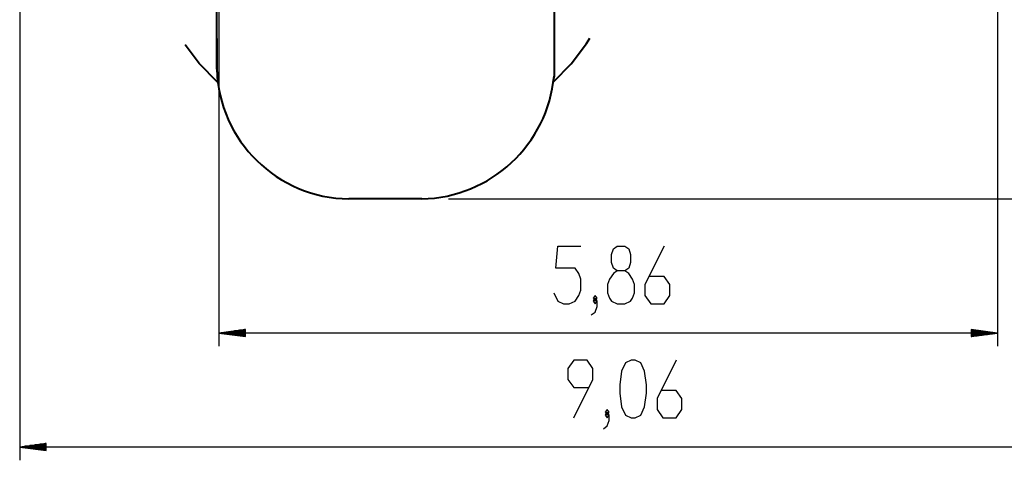
# Model space of a CAD drawing. Units: inches. Extents: x 241 to 353, y 133 to 287.
# Drawn here: x 241 to 315, y 133 to 166 of the extents above; entities that cross this region are included whole.
import ezdxf

# ---------------------------------------------------------------- set-up
doc = ezdxf.new("R2010")
doc.units = ezdxf.units.IN
doc.header["$MEASUREMENT"] = 0
doc.layers.add('Ebene 1', color=7, linetype='Continuous')

# ---------------------------------------------------------------- blocks, each defined once
blk = doc.blocks.new('block 2')
at = {"layer": 'Ebene 1', "color": 179, "lineweight": 25, "true_color": 0x1a171b}
for points in [[(240.81, 197.959), (240.81, 132.595)], [(255.81, 198.01), (255.81, 141.169)], [(314.409, 186.576), (314.409, 141.169)], [(273.08, 152.263), (352.694, 152.263)], [(281.019, 145.195), (281.308, 144.576), (281.741, 144.369), (282.174, 144.369), (282.607, 144.576), (282.896, 144.988), (283.04, 145.401), (283.04, 146.226), (282.896, 146.638), (282.607, 147.051), (281.163, 147.051), (281.308, 148.701), (283.04, 148.701)], [(285.779, 144.369), (286.357, 144.369), (286.79, 144.576), (286.934, 144.782), (287.078, 145.195), (287.078, 145.813), (286.934, 146.226), (286.645, 146.638), (286.357, 146.844), (285.779, 146.844), (285.49, 147.051), (285.346, 147.463), (285.346, 148.082), (285.49, 148.494), (285.779, 148.701), (286.357, 148.701), (286.645, 148.494), (286.79, 148.082), (286.79, 147.463), (286.645, 147.051), (286.357, 146.844)], [(289.314, 148.701), (287.87, 145.813), (287.87, 144.988), (288.304, 144.369), (289.314, 144.369), (289.747, 144.988), (289.747, 145.813), (289.314, 146.432), (288.159, 146.432)], [(285.779, 146.844), (285.49, 146.638), (285.202, 146.226), (285.058, 145.813), (285.058, 145.195), (285.202, 144.782), (285.346, 144.576), (285.779, 144.369)], [(283.832, 143.544), (284.121, 143.75), (284.266, 144.163), (284.266, 144.576), (284.121, 144.782), (283.977, 144.576), (284.121, 144.369), (284.266, 144.576)], [(284.121, 144.576), (284.266, 144.782), (284.121, 144.988), (283.977, 144.782), (284.121, 144.576), (284.121, 144.576)], [(257.81, 142.433), (255.81, 142.169)], [(257.81, 142.322), (256.968, 142.322)], [(257.81, 142.373), (257.354, 142.373)], [(257.81, 142.423), (257.74, 142.423)], [(257.81, 142.423), (257.74, 142.423)], [(257.81, 141.906), (257.81, 142.433)], [(312.409, 142.433), (312.409, 141.906)], [(314.409, 142.169), (312.409, 142.433)], [(312.409, 142.423), (312.479, 142.423)], [(312.409, 142.423), (312.479, 142.423)], [(312.409, 142.373), (312.865, 142.373)], [(312.409, 142.322), (313.251, 142.322)], [(257.81, 142.169), (255.81, 142.169)], [(257.81, 142.169), (255.81, 142.169)], [(255.81, 142.169), (257.81, 141.906)], [(314.409, 142.169), (255.81, 142.169)], [(257.81, 142.22), (256.196, 142.22)], [(257.81, 142.118), (256.196, 142.118)], [(257.81, 142.271), (256.582, 142.271)], [(257.81, 142.068), (256.582, 142.068)], [(257.81, 142.017), (256.968, 142.017)], [(257.81, 141.966), (257.354, 141.966)], [(257.81, 141.916), (257.74, 141.916)], [(257.81, 141.916), (257.74, 141.916)], [(312.409, 142.271), (313.637, 142.271)], [(312.409, 142.22), (314.023, 142.22)], [(312.409, 142.169), (314.409, 142.169)], [(312.409, 142.169), (314.409, 142.169)], [(312.409, 141.906), (314.409, 142.169)], [(312.409, 142.118), (314.023, 142.118)], [(312.409, 142.068), (313.637, 142.068)], [(312.409, 142.017), (313.251, 142.017)], [(312.409, 141.966), (312.865, 141.966)], [(312.409, 141.916), (312.479, 141.916)], [(312.409, 141.916), (312.479, 141.916)], [(282.505, 135.795), (283.949, 138.683), (283.949, 139.507), (283.516, 140.126), (282.505, 140.126), (282.072, 139.507), (282.072, 138.683), (282.505, 138.064), (283.66, 138.064)], [(286.832, 135.795), (287.121, 135.795), (287.554, 136.001), (287.843, 136.62), (287.987, 137.651), (287.987, 138.27), (287.843, 139.301), (287.554, 139.92), (287.121, 140.126), (286.832, 140.126), (286.399, 139.92), (286.111, 139.301), (285.966, 138.27), (285.966, 137.651), (286.111, 136.62), (286.399, 136.001), (286.832, 135.795), (286.832, 135.795)], [(290.223, 140.126), (288.779, 137.238), (288.779, 136.414), (289.212, 135.795), (290.223, 135.795), (290.656, 136.414), (290.656, 137.238), (290.223, 137.858), (289.068, 137.858)], [(285.03, 136.001), (285.174, 136.207), (285.03, 136.414), (284.885, 136.207), (285.03, 136.001), (285.03, 136.001)], [(284.741, 134.97), (285.03, 135.176), (285.174, 135.589), (285.174, 136.001), (285.03, 136.207), (284.885, 136.001), (285.03, 135.795), (285.174, 136.001)], [(242.811, 133.858), (240.81, 133.595)], [(242.811, 133.595), (240.81, 133.595)], [(242.811, 133.595), (240.81, 133.595)], [(240.81, 133.595), (242.811, 133.332)], [(331.378, 133.595), (240.81, 133.595)], [(242.811, 133.646), (241.196, 133.646)], [(242.811, 133.544), (241.196, 133.544)], [(242.811, 133.696), (241.582, 133.696)], [(242.811, 133.493), (241.582, 133.493)], [(242.811, 133.747), (241.968, 133.747)], [(242.811, 133.442), (241.968, 133.442)], [(242.811, 133.798), (242.354, 133.798)], [(242.811, 133.392), (242.354, 133.392)], [(242.811, 133.849), (242.74, 133.849)], [(242.811, 133.849), (242.74, 133.849)], [(242.811, 133.332), (242.811, 133.858)], [(242.811, 133.341), (242.74, 133.341)], [(242.811, 133.341), (242.74, 133.341)]]:
    blk.add_lwpolyline(points, dxfattribs=at)
at = {"layer": 'Ebene 1', "color": 179, "lineweight": 40, "true_color": 0x1a171b}
for points in [[(255.643, 162.011), (255.643, 174.323)], [(281.028, 174.323), (281.028, 161.498)], [(281.028, 170.316), (281.028, 165.505)], [(255.719, 161.026), (254.315, 162.445), (253.261, 163.837)], [(255.643, 164.319), (255.643, 162.011)], [(280.98, 161.065), (282.321, 162.422), (283.48, 163.936), (283.72, 164.348)], [(281.028, 163.902), (281.028, 161.498)], [(255.643, 162.011), (255.662, 161.641)], [(255.681, 161.395), (255.719, 161.026)], [(281, 161.227), (280.98, 161.065)], [(281.028, 161.498), (281.012, 161.336)], [(271.08, 152.263), (265.591, 152.263)]]:
    blk.add_lwpolyline(points, dxfattribs=at)
for points in [[(298.809, 169.212), (306.102, 165.099), (315.31, 166.359), (321.231, 172.279)], [(255.643, 162.011), (255.792, 156.646), (260.224, 152.303), (265.591, 152.263)], [(271.08, 152.263), (276.242, 152.349), (280.559, 156.357), (281.028, 161.498)]]:
    blk.add_open_spline(points, degree=3, dxfattribs=at)

msp = doc.modelspace()

# ---------------------------------------------------------------- block references
at = {"layer": 'Ebene 1'}
msp.add_blockref('block 2', (0, 0), dxfattribs=at)

doc.saveas('drawing.dxf')
